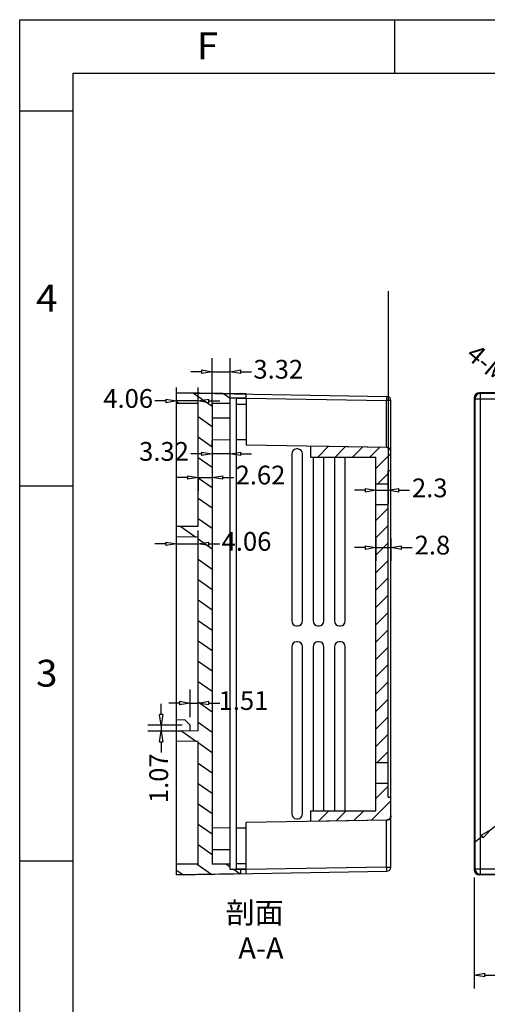
# Model space of a CAD drawing. Units: millimetres. Extents: x -3871 to -3420, y -572 to -275.
# Drawn here: x -3871 to -3784, y -458 to -275 of the extents above; entities that cross this region are included whole.
import ezdxf
from ezdxf.enums import TextEntityAlignment as Align

# ---------------------------------------------------------------- set-up
doc = ezdxf.new("R2010")
doc.units = ezdxf.units.MM
doc.header["$LTSCALE"] = 0.5
doc.layers.add('dim', color=3, linetype='Continuous')
doc.styles.add('romans', font='romans.shx', dxfattribs={"width": 0.75, "bigfont": 'fangsong.shx'})
doc.styles.get("Standard").update_dxf_attribs({"font": 'txt.shx', "width": 0.75})
doc.styles.add('TEXTSTYLE_0', font='txt', dxfattribs={"width": 0.8})
doc.dimstyles.new('MSTD', dxfattribs={"dimtxt": 3.5, "dimasz": 2, "dimexe": 2.5, "dimexo": 1.5, "dimgap": 1, "dimtad": 0, "dimdsep": 46, "dimtxsty": 'romans', "dimblk": 'CLOSEDBLANK', "dimcen": 0, "dimclrd": 92, "dimclre": 92, "dimclrt": 3, "dimadec": 1, "dimazin": 2, "dimtfac": 0.5, "dimtmove": 0, "dimatfit": 3, "dimfxl": 1, "dimarcsym": 0})

# ---------------------------------------------------------------- blocks, each defined once
blk = doc.blocks.new('SUN_6HWZ35TKXU86YGHH1AY77V3D6FJ')
at = {"color": 7, "linetype": 'Continuous'}
for p, q in [((-420, 297), (0, 297)), ((-420, 0), (-420, 297)), ((-350, 287), (-350, 297)), ((-410, 287), (-10, 287)), ((-410, 10), (-410, 287)), ((-420, 280), (-410, 280)), ((-420, 210), (-410, 210)), ((-420, 140), (-410, 140))]:
    blk.add_line(p, q, dxfattribs=at)
at = {"color": 2, "linetype": 'Continuous', "style": 'TEXTSTYLE_0'}
for s, width, p, p2 in [('F', 1.292308, (-386.98, 289.63), (-382.98, 289.63)), ('4', 1.12, (-416.95, 242.54), (-412.95, 242.54)), ('3', 1.2, (-416.95, 172.54), (-412.95, 172.54))]:
    blk.add_text(s, height=5, dxfattribs=dict(at, width=width)).set_placement(p, p2, align=Align.FIT)
blk = doc.blocks.new('_ClosedBlank')
at = {"color": 0, "linetype": 'ByBlock', "lineweight": -2}
for p, q in [((-1, 0.167), (0, 0)), ((-1, 0.167), (-1, -0.167)), ((0, 0), (-1, -0.167))]:
    blk.add_line(p, q, dxfattribs=at)
blk = doc.blocks.new('*D5')
at = {"layer": 'Defpoints', "color": 0}
for p in [(-3009.79, -2228.17), (-3009.79, -2266.84), (-3012.09, -2272.48)]:
    blk.add_point(p, dxfattribs=at)
at = {"layer": 'dim', "color": 92, "lineweight": -2}
for p, q in [((-3009.79, -2229.67), (-3009.79, -2269.34)), ((-3012.09, -2270.98), (-3012.09, -2264.34)), ((-3014.09, -2266.84), (-3016.09, -2266.84)), ((-3012.09, -2266.84), (-3009.79, -2266.84)), ((-3007.79, -2266.84), (-3005.79, -2266.84))]:
    blk.add_line(p, q, dxfattribs=at)
at = {"layer": 'dim', "color": 92, "lineweight": -2, "xscale": 2, "yscale": 2, "zscale": 2}
blk.add_blockref('_ClosedBlank', (-3012.09, -2266.84), dxfattribs=at)
at = {"layer": 'dim', "color": 92, "lineweight": -2, "xscale": 2, "yscale": 2, "zscale": 2, "rotation": 180}
blk.add_blockref('_ClosedBlank', (-3009.79, -2266.84), dxfattribs=at)
at = {"layer": 'dim', "color": 3, "insert": (-3002.04, -2266.84), "char_height": 3.5, "attachment_point": 5, "style": 'romans'}
blk.add_mtext('2.3', dxfattribs=at)
blk = doc.blocks.new('*D6')
at = {"layer": 'Defpoints', "color": 0}
for p in [(-3012.09, -2274.32), (-3009.29, -2274.32), (-3009.29, -2277.52)]:
    blk.add_point(p, dxfattribs=at)
at = {"layer": 'dim', "color": 92, "lineweight": -2}
for p, q in [((-3012.09, -2275.82), (-3012.09, -2280.02)), ((-3009.29, -2275.82), (-3009.29, -2280.02)), ((-3014.09, -2277.52), (-3016.09, -2277.52)), ((-3012.09, -2277.52), (-3009.29, -2277.52)), ((-3007.29, -2277.52), (-3005.29, -2277.52))]:
    blk.add_line(p, q, dxfattribs=at)
at = {"layer": 'dim', "color": 92, "lineweight": -2, "xscale": 2, "yscale": 2, "zscale": 2}
blk.add_blockref('_ClosedBlank', (-3012.09, -2277.52), dxfattribs=at)
at = {"layer": 'dim', "color": 92, "lineweight": -2, "xscale": 2, "yscale": 2, "zscale": 2, "rotation": 180}
blk.add_blockref('_ClosedBlank', (-3009.29, -2277.52), dxfattribs=at)
at = {"layer": 'dim', "color": 3, "insert": (-3001.54, -2277.52), "char_height": 3.5, "attachment_point": 5, "style": 'romans'}
blk.add_mtext('2.8', dxfattribs=at)
blk = doc.blocks.new('*D7')
at = {"layer": 'Defpoints', "color": 0}
for p in [(-3045.22, -2306.53), (-3046.73, -2310.68), (-3045.22, -2310.13)]:
    blk.add_point(p, dxfattribs=at)
at = {"layer": 'dim', "color": 92, "lineweight": -2}
for p, q in [((-3046.73, -2309.18), (-3046.73, -2304.03)), ((-3045.22, -2308.63), (-3045.22, -2304.03)), ((-3048.73, -2306.53), (-3050.73, -2306.53)), ((-3046.73, -2306.53), (-3045.22, -2306.53)), ((-3043.22, -2306.53), (-3041.22, -2306.53))]:
    blk.add_line(p, q, dxfattribs=at)
at = {"layer": 'dim', "color": 92, "lineweight": -2, "xscale": 2, "yscale": 2, "zscale": 2}
blk.add_blockref('_ClosedBlank', (-3046.73, -2306.53), dxfattribs=at)
at = {"layer": 'dim', "color": 92, "lineweight": -2, "xscale": 2, "yscale": 2, "zscale": 2, "rotation": 180}
blk.add_blockref('_ClosedBlank', (-3045.22, -2306.53), dxfattribs=at)
at = {"layer": 'dim', "color": 3, "insert": (-3036.78, -2306.53), "char_height": 3.5, "attachment_point": 5, "style": 'romans'}
blk.add_mtext('1.51', dxfattribs=at)
blk = doc.blocks.new('*D8')
at = {"layer": 'Defpoints', "color": 0}
for p in [(-3039.29, -2244.7), (-3042.61, -2252.43), (-3039.29, -2252.43)]:
    blk.add_point(p, dxfattribs=at)
at = {"layer": 'dim', "color": 92, "lineweight": -2}
for p, q in [((-3042.61, -2250.93), (-3042.61, -2242.2)), ((-3039.29, -2250.93), (-3039.29, -2242.2)), ((-3044.61, -2244.7), (-3046.61, -2244.7)), ((-3042.61, -2244.7), (-3039.29, -2244.7)), ((-3037.29, -2244.7), (-3035.29, -2244.7))]:
    blk.add_line(p, q, dxfattribs=at)
at = {"layer": 'dim', "color": 92, "lineweight": -2, "xscale": 2, "yscale": 2, "zscale": 2}
blk.add_blockref('_ClosedBlank', (-3042.61, -2244.7), dxfattribs=at)
at = {"layer": 'dim', "color": 92, "lineweight": -2, "xscale": 2, "yscale": 2, "zscale": 2, "rotation": 180}
blk.add_blockref('_ClosedBlank', (-3039.29, -2244.7), dxfattribs=at)
at = {"layer": 'dim', "color": 3, "insert": (-3030.29, -2244.7), "char_height": 3.5, "attachment_point": 5, "style": 'romans'}
blk.add_mtext('3.32', dxfattribs=at)
blk = doc.blocks.new('*D9')
at = {"layer": 'Defpoints', "color": 0}
for p in [(-3045.22, -2276.82), (-3049.29, -2281.2), (-3045.22, -2281.2)]:
    blk.add_point(p, dxfattribs=at)
at = {"layer": 'dim', "color": 92, "lineweight": -2}
for p, q in [((-3049.29, -2279.7), (-3049.29, -2274.32)), ((-3045.22, -2279.7), (-3045.22, -2274.32)), ((-3051.29, -2276.82), (-3053.29, -2276.82)), ((-3049.29, -2276.82), (-3045.22, -2276.82)), ((-3043.22, -2276.82), (-3041.22, -2276.82))]:
    blk.add_line(p, q, dxfattribs=at)
at = {"layer": 'dim', "color": 92, "lineweight": -2, "xscale": 2, "yscale": 2, "zscale": 2}
blk.add_blockref('_ClosedBlank', (-3049.29, -2276.82), dxfattribs=at)
at = {"layer": 'dim', "color": 92, "lineweight": -2, "xscale": 2, "yscale": 2, "zscale": 2, "rotation": 180}
blk.add_blockref('_ClosedBlank', (-3045.22, -2276.82), dxfattribs=at)
at = {"layer": 'dim', "color": 3, "insert": (-3036.22, -2276.82), "char_height": 3.5, "attachment_point": 5, "style": 'romans'}
blk.add_mtext('4.06', dxfattribs=at)
blk = doc.blocks.new('*D10')
at = {"layer": 'Defpoints', "color": 0}
for p in [(-3045.22, -2262.86), (-3042.61, -2262.86), (-3042.61, -2264.44)]:
    blk.add_point(p, dxfattribs=at)
at = {"layer": 'dim', "color": 92, "lineweight": -2}
for p, q in [((-3047.22, -2264.44), (-3049.22, -2264.44)), ((-3045.22, -2264.36), (-3045.22, -2266.94)), ((-3045.22, -2264.44), (-3042.61, -2264.44)), ((-3042.61, -2264.36), (-3042.61, -2266.94)), ((-3040.61, -2264.44), (-3038.61, -2264.44))]:
    blk.add_line(p, q, dxfattribs=at)
at = {"layer": 'dim', "color": 92, "lineweight": -2, "xscale": 2, "yscale": 2, "zscale": 2}
blk.add_blockref('_ClosedBlank', (-3045.22, -2264.44), dxfattribs=at)
at = {"layer": 'dim', "color": 92, "lineweight": -2, "xscale": 2, "yscale": 2, "zscale": 2, "rotation": 180}
blk.add_blockref('_ClosedBlank', (-3042.61, -2264.44), dxfattribs=at)
at = {"layer": 'dim', "color": 3, "insert": (-3033.61, -2264.44), "char_height": 3.5, "attachment_point": 5, "style": 'romans'}
blk.add_mtext('2.62', dxfattribs=at)
blk = doc.blocks.new('*D11')
at = {"layer": 'Defpoints', "color": 0}
for p in [(-3042.61, -2260.03), (-3042.61, -2260.03), (-3039.29, -2260.03)]:
    blk.add_point(p, dxfattribs=at)
at = {"layer": 'dim', "color": 92, "lineweight": -2}
for p, q in [((-3042.61, -2258.53), (-3042.61, -2257.53)), ((-3039.29, -2258.53), (-3039.29, -2257.53)), ((-3044.61, -2260.03), (-3046.61, -2260.03)), ((-3039.29, -2260.03), (-3042.61, -2260.03)), ((-3037.29, -2260.03), (-3035.29, -2260.03))]:
    blk.add_line(p, q, dxfattribs=at)
at = {"layer": 'dim', "color": 92, "lineweight": -2, "xscale": 2, "yscale": 2, "zscale": 2}
blk.add_blockref('_ClosedBlank', (-3042.61, -2260.03), dxfattribs=at)
at = {"layer": 'dim', "color": 92, "lineweight": -2, "xscale": 2, "yscale": 2, "zscale": 2, "rotation": 180}
blk.add_blockref('_ClosedBlank', (-3039.29, -2260.03), dxfattribs=at)
at = {"layer": 'dim', "color": 3, "insert": (-3051.61, -2260.03), "char_height": 3.5, "attachment_point": 5, "style": 'romans'}
blk.add_mtext('3.32', dxfattribs=at)
blk = doc.blocks.new('*D12')
at = {"layer": 'Defpoints', "color": 0}
for p in [(-3049.29, -2250.15), (-3049.29, -2254.72), (-3045.22, -2254.72)]:
    blk.add_point(p, dxfattribs=at)
at = {"layer": 'dim', "color": 92, "lineweight": -2}
for p, q in [((-3049.29, -2253.22), (-3049.29, -2247.65)), ((-3045.22, -2253.22), (-3045.22, -2247.65)), ((-3051.29, -2250.15), (-3053.29, -2250.15)), ((-3045.22, -2250.15), (-3049.29, -2250.15)), ((-3043.22, -2250.15), (-3041.22, -2250.15))]:
    blk.add_line(p, q, dxfattribs=at)
at = {"layer": 'dim', "color": 92, "lineweight": -2, "xscale": 2, "yscale": 2, "zscale": 2}
blk.add_blockref('_ClosedBlank', (-3049.29, -2250.15), dxfattribs=at)
at = {"layer": 'dim', "color": 92, "lineweight": -2, "xscale": 2, "yscale": 2, "zscale": 2, "rotation": 180}
blk.add_blockref('_ClosedBlank', (-3045.22, -2250.15), dxfattribs=at)
at = {"layer": 'dim', "color": 3, "insert": (-3058.29, -2250.15), "char_height": 3.5, "attachment_point": 5, "style": 'romans'}
blk.add_mtext('4.06', dxfattribs=at)
blk = doc.blocks.new('*D17')
at = {"layer": 'Defpoints', "color": 0}
for p in [(-2993.76, -2337.62), (-2848.76, -2337.62), (-2848.76, -2357.29)]:
    blk.add_point(p, dxfattribs=at)
at = {"layer": 'dim', "color": 92, "lineweight": -2}
for p, q in [((-2993.76, -2339.12), (-2993.76, -2359.79)), ((-2848.76, -2339.12), (-2848.76, -2359.79)), ((-2991.76, -2357.29), (-2925.45, -2357.29)), ((-2850.76, -2357.29), (-2917.07, -2357.29))]:
    blk.add_line(p, q, dxfattribs=at)
at = {"layer": 'dim', "color": 92, "lineweight": -2, "xscale": 2, "yscale": 2, "zscale": 2, "rotation": 180}
blk.add_blockref('_ClosedBlank', (-2993.76, -2357.29), dxfattribs=at)
at = {"layer": 'dim', "color": 92, "lineweight": -2, "xscale": 2, "yscale": 2, "zscale": 2}
blk.add_blockref('_ClosedBlank', (-2848.76, -2357.29), dxfattribs=at)
at = {"layer": 'dim', "color": 3, "insert": (-2921.26, -2357.29), "char_height": 3.5, "attachment_point": 5, "style": 'romans'}
blk.add_mtext('145', dxfattribs=at)
blk = doc.blocks.new('*D24')
at = {"layer": 'Defpoints', "color": 0}
for p in [(-2986.81, -2327.06), (-2990.71, -2330.19)]:
    blk.add_point(p, dxfattribs=at)
at = {"layer": 'dim', "color": 92, "lineweight": -2}
for p, q in [((-2981.73, -2322.97), (-2985.25, -2325.8)), ((-2990.71, -2330.19), (-2986.81, -2327.06)), ((-2992.26, -2331.45), (-2993.82, -2332.7))]:
    blk.add_line(p, q, dxfattribs=at)
at = {"layer": 'dim', "color": 92, "lineweight": -2, "xscale": 2, "yscale": 2, "zscale": 2}
for p, rotation in [((-2986.81, -2327.06), 218.8343885030004), ((-2990.71, -2330.19), 38.83438850300038)]:
    blk.add_blockref('_ClosedBlank', p, dxfattribs=dict(at, rotation=rotation))
at = {"layer": 'dim', "color": 3, "insert": (-2977.11, -2319.25), "char_height": 3.5, "attachment_point": 5, "rotation": 38.8344, "style": 'romans'}
blk.add_mtext('4-∅5', dxfattribs=at)
blk = doc.blocks.new('*D25')
at = {"layer": 'Defpoints', "color": 0}
for p in [(-2980.44, -2252.26), (-2977.76, -2254.51)]:
    blk.add_point(p, dxfattribs=at)
at = {"layer": 'dim', "color": 92, "lineweight": -2}
for p, q in [((-2985.5, -2248.03), (-2981.98, -2250.98)), ((-2977.76, -2254.51), (-2980.44, -2252.26)), ((-2976.23, -2255.79), (-2974.69, -2257.08))]:
    blk.add_line(p, q, dxfattribs=at)
at = {"layer": 'dim', "color": 92, "lineweight": -2, "xscale": 2, "yscale": 2, "zscale": 2}
for p, rotation in [((-2980.44, -2252.26), 320.0560604423546), ((-2977.76, -2254.51), 140.0560604423546)]:
    blk.add_blockref('_ClosedBlank', p, dxfattribs=dict(at, rotation=rotation))
at = {"layer": 'dim', "color": 3, "insert": (-2990.21, -2244.08), "char_height": 3.5, "attachment_point": 5, "rotation": 320.0561, "style": 'romans'}
blk.add_mtext('4-{\\fArial|b0|i0|c0|p32;M3}', dxfattribs=at)
blk = doc.blocks.new('*D26')
at = {"layer": 'Defpoints', "color": 0}
for p in [(-3046.73, -2310.68), (-3052.14, -2311.76), (-3046.73, -2311.76)]:
    blk.add_point(p, dxfattribs=at)
at = {"layer": 'dim', "color": 92, "lineweight": -2}
for p, q in [((-3052.14, -2308.68), (-3052.14, -2306.68)), ((-3048.23, -2310.68), (-3054.64, -2310.68)), ((-3052.14, -2310.68), (-3052.14, -2311.76)), ((-3048.23, -2311.76), (-3054.64, -2311.76)), ((-3052.14, -2313.76), (-3052.14, -2315.76))]:
    blk.add_line(p, q, dxfattribs=at)
at = {"layer": 'dim', "color": 92, "lineweight": -2, "xscale": 2, "yscale": 2, "zscale": 2}
for p, rotation in [((-3052.14, -2310.68), 270), ((-3052.14, -2311.76), 90)]:
    blk.add_blockref('_ClosedBlank', p, dxfattribs=dict(at, rotation=rotation))
at = {"layer": 'dim', "color": 3, "insert": (-3052.14, -2320.57), "char_height": 3.5, "attachment_point": 5, "rotation": 90, "style": 'romans'}
blk.add_mtext('1.07', dxfattribs=at)

msp = doc.modelspace()

# ---------------------------------------------------------------- hatches: boundary and pattern name
at = {"linetype": 'Continuous'}
h = msp.add_hatch(dxfattribs=at)
h.set_pattern_fill('DEFAULT__1', color=2, scale=3.115165, angle=325, style=0, pattern_type=0)
h.set_pattern_definition([(325, (-3913.5544, -641.9276), (1.786785, 2.551794), [])])
edge = h.paths.add_edge_path()
edge.add_line((-3838.149, -407.31), (-3842.213, -407.381))
edge.add_line((-3838.149, -407.31), (-3838.149, -371.162))
edge.add_line((-3838.149, -371.162), (-3842.213, -371.091))
edge.add_line((-3842.213, -371.091), (-3842.213, -369.182))
edge.add_line((-3838.149, -369.182), (-3842.213, -369.182))
edge.add_line((-3838.149, -369.182), (-3838.149, -346.202))
edge.add_line((-3838.149, -346.202), (-3842.213, -346.202))
edge.add_line((-3842.213, -346.202), (-3842.213, -344.202))
edge.add_line((-3829.213, -344.429), (-3842.213, -344.202))
edge.add_line((-3829.213, -345.202), (-3829.213, -344.429))
edge.add_line((-3829.213, -345.202), (-3832.213, -345.202))
edge.add_line((-3832.213, -346.202), (-3832.213, -345.202))
edge.add_line((-3832.213, -346.202), (-3835.533, -346.202))
edge.add_line((-3835.533, -346.202), (-3835.533, -432.202))
edge.add_line((-3832.213, -432.202), (-3835.533, -432.202))
edge.add_line((-3832.213, -433.202), (-3832.213, -432.202))
edge.add_line((-3830.213, -433.202), (-3832.213, -433.202))
edge.add_line((-3830.213, -433.992), (-3830.213, -433.202))
edge.add_line((-3830.213, -433.992), (-3842.213, -434.202))
edge.add_line((-3842.213, -434.202), (-3842.213, -432.202))
edge.add_line((-3838.149, -432.202), (-3842.213, -432.202))
edge.add_line((-3838.149, -432.202), (-3838.149, -409.29))
edge.add_line((-3838.149, -409.29), (-3842.213, -409.219))
edge.add_line((-3842.213, -409.219), (-3842.213, -407.381))
h = msp.add_hatch(dxfattribs=at)
h.set_pattern_fill('A', color=2, scale=2.292206, angle=45, style=0, pattern_type=0)
h.set_pattern_definition([(45, (-3913.5544, -641.9276), (-1.620835, 1.620835), [])])
edge = h.paths.add_edge_path()
edge.add_spline(control_points=[(-3802.213, -423.154), (-3802.213, -423.616), (-3802.537, -423.946), (-3802.999, -423.954)], knot_values=[0, 0, 0, 0, 1, 1, 1, 1], weights=[1, 0.8088336, 0.8088336, 1], degree=3, periodic=0)
edge.add_line((-3802.999, -423.954), (-3817.213, -424.202))
edge.add_line((-3817.213, -422.202), (-3817.213, -424.202))
edge.add_line((-3817.213, -422.202), (-3805.013, -422.202))
edge.add_line((-3805.013, -422.202), (-3805.013, -417.138))
edge.add_line((-3802.713, -417.138), (-3805.013, -417.138))
edge.add_line((-3802.713, -419.702), (-3802.713, -417.138))
edge.add_line((-3802.713, -419.702), (-3802.213, -419.702))
edge.add_line((-3802.213, -423.154), (-3802.213, -419.702))
edge = h.paths.add_edge_path()
edge.add_line((-3802.713, -358.702), (-3802.213, -358.702))
edge.add_line((-3802.713, -361.265), (-3802.713, -358.702))
edge.add_line((-3802.713, -361.265), (-3805.013, -361.265))
edge.add_line((-3805.013, -361.265), (-3805.013, -356.202))
edge.add_line((-3817.213, -356.202), (-3805.013, -356.202))
edge.add_line((-3817.213, -354.202), (-3817.213, -356.202))
edge.add_line((-3802.999, -354.45), (-3817.213, -354.202))
edge.add_spline(control_points=[(-3802.213, -355.25), (-3802.213, -354.788), (-3802.537, -354.458), (-3802.999, -354.45)], knot_values=[0, 0, 0, 0, 1, 1, 1, 1], weights=[1, 0.8088336, 0.8088336, 1], degree=3, periodic=0)
edge.add_line((-3802.213, -358.702), (-3802.213, -355.25))
edge = h.paths.add_edge_path()
edge.add_line((-3805.013, -413.265), (-3805.013, -365.138))
edge.add_line((-3802.713, -365.138), (-3805.013, -365.138))
edge.add_line((-3802.713, -413.265), (-3802.713, -365.138))
edge.add_line((-3802.713, -413.265), (-3805.013, -413.265))

# ---------------------------------------------------------------- linework, layer by layer
at = {"color": 7, "linetype": 'Continuous'}
for p, q in [((-3842.213, -346.202), (-3842.213, -344.202)), ((-3829.213, -344.429), (-3842.213, -344.202)), ((-3842.213, -434.202), (-3842.213, -344.202)), ((-3842.213, -344.202), (-3802.999, -344.886)), ((-3829.213, -345.202), (-3832.213, -345.202)), ((-3832.213, -346.202), (-3832.213, -345.202)), ((-3832.213, -433.202), (-3832.213, -345.202)), ((-3829.213, -345.202), (-3832.213, -345.202)), ((-3831.013, -433.102), (-3831.013, -345.302)), ((-3829.213, -345.302), (-3831.013, -345.302)), ((-3829.213, -345.202), (-3829.213, -344.429)), ((-3829.213, -345.202), (-3829.213, -344.429)), ((-3829.213, -345.229), (-3829.213, -353.992)), ((-3829.213, -345.229), (-3803.006, -345.686)), ((-3786.685, -345.202), (-3786.685, -433.202)), ((-3786.685, -345.202), (-3786.528, -345.359)), ((-3786.528, -345.359), (-3786.528, -433.044)), ((-3786.528, -345.359), (-3776.685, -345.359)), ((-3785.686, -344.202), (-3785.528, -344.359)), ((-3762.003, -344.202), (-3785.686, -344.202)), ((-3785.528, -434.044), (-3785.528, -344.359)), ((-3775.703, -344.359), (-3785.528, -344.359)), ((-3838.149, -346.202), (-3842.213, -346.202)), ((-3838.149, -346.202), (-3842.213, -346.202)), ((-3838.149, -369.182), (-3838.149, -346.202)), ((-3838.149, -369.182), (-3838.149, -346.202)), ((-3832.213, -346.202), (-3835.533, -346.202)), ((-3835.533, -346.202), (-3835.533, -432.202)), ((-3835.533, -346.202), (-3835.533, -432.202)), ((-3832.213, -346.202), (-3835.533, -346.202)), ((-3831.013, -346.329), (-3829.213, -346.329)), ((-3803.006, -354.45), (-3803.006, -345.686)), ((-3802.213, -345.686), (-3803.006, -345.686)), ((-3802.213, -432.717), (-3802.213, -345.686)), ((-3832.213, -348.962), (-3835.533, -348.962)), ((-3835.533, -352.971), (-3832.213, -352.954)), ((-3831.013, -352.954), (-3829.213, -352.954)), ((-3802.999, -354.45), (-3829.213, -353.992)), ((-3817.213, -354.202), (-3817.213, -356.202)), ((-3802.999, -354.45), (-3817.213, -354.202)), ((-3817.213, -354.202), (-3817.213, -356.202)), ((-3820.717, -355.602), (-3820.717, -386.802)), ((-3819.617, -354.702), (-3819.817, -354.702)), ((-3818.717, -386.802), (-3818.717, -355.602)), ((-3817.213, -356.202), (-3805.013, -356.202)), ((-3817.213, -356.202), (-3805.013, -356.202)), ((-3816.717, -356.202), (-3816.717, -386.802)), ((-3814.717, -386.802), (-3814.717, -356.202)), ((-3812.717, -356.202), (-3812.717, -386.802)), ((-3810.717, -386.802), (-3810.717, -356.202)), ((-3805.013, -361.265), (-3805.013, -356.202)), ((-3805.013, -365.077), (-3805.013, -356.202)), ((-3802.213, -358.702), (-3802.213, -355.25)), ((-3802.713, -358.702), (-3802.213, -358.702)), ((-3802.713, -361.265), (-3802.713, -358.702)), ((-3802.713, -419.702), (-3802.713, -358.702)), ((-3802.713, -358.702), (-3802.213, -358.702)), ((-3802.713, -361.265), (-3805.013, -361.265)), ((-3802.713, -361.265), (-3805.013, -361.265)), ((-3805.013, -413.265), (-3805.013, -365.138)), ((-3802.713, -365.138), (-3805.013, -365.138)), ((-3805.013, -417.077), (-3805.013, -365.138)), ((-3802.713, -365.138), (-3805.013, -365.138)), ((-3802.713, -413.265), (-3802.713, -365.138)), ((-3842.213, -371.091), (-3842.213, -369.182)), ((-3838.149, -369.182), (-3842.213, -369.182)), ((-3838.149, -369.182), (-3842.213, -369.182)), ((-3838.149, -371.162), (-3842.213, -371.091)), ((-3838.149, -371.162), (-3842.213, -371.091)), ((-3838.149, -407.31), (-3838.149, -371.162)), ((-3838.149, -407.31), (-3838.149, -371.162)), ((-3819.817, -387.702), (-3819.617, -387.702)), ((-3815.817, -387.702), (-3815.617, -387.702)), ((-3811.817, -387.702), (-3811.617, -387.702)), ((-3819.617, -390.702), (-3819.817, -390.702)), ((-3815.617, -390.702), (-3815.817, -390.702)), ((-3811.617, -390.702), (-3811.817, -390.702)), ((-3820.717, -391.602), (-3820.717, -422.802)), ((-3818.717, -422.802), (-3818.717, -391.602)), ((-3816.717, -391.602), (-3816.717, -422.202)), ((-3814.717, -422.202), (-3814.717, -391.602)), ((-3812.717, -391.602), (-3812.717, -422.202)), ((-3810.717, -422.202), (-3810.717, -391.602)), ((-3840.664, -405.273), (-3842.213, -405.3)), ((-3839.658, -406.262), (-3840.664, -405.273)), ((-3838.149, -407.31), (-3842.213, -407.381)), ((-3838.149, -407.31), (-3842.213, -407.381)), ((-3842.213, -409.219), (-3842.213, -407.381)), ((-3839.658, -407.336), (-3839.658, -406.262)), ((-3838.149, -409.29), (-3842.213, -409.219)), ((-3838.149, -409.29), (-3842.213, -409.219)), ((-3838.149, -432.202), (-3838.149, -409.29)), ((-3838.149, -432.202), (-3838.149, -409.29)), ((-3802.713, -413.265), (-3805.013, -413.265)), ((-3802.713, -413.265), (-3805.013, -413.265)), ((-3805.013, -422.202), (-3805.013, -417.138)), ((-3802.713, -417.138), (-3805.013, -417.138)), ((-3802.713, -417.138), (-3805.013, -417.138)), ((-3805.013, -422.202), (-3805.013, -417.138)), ((-3802.713, -419.702), (-3802.713, -417.138)), ((-3802.713, -419.702), (-3802.213, -419.702)), ((-3802.713, -419.702), (-3802.213, -419.702)), ((-3802.213, -423.154), (-3802.213, -419.702)), ((-3817.213, -422.202), (-3817.213, -424.202)), ((-3817.213, -422.202), (-3805.013, -422.202)), ((-3817.213, -422.202), (-3805.013, -422.202)), ((-3817.213, -422.202), (-3817.213, -424.202)), ((-3802.999, -423.954), (-3829.213, -424.411)), ((-3829.213, -433.975), (-3829.213, -424.411)), ((-3819.817, -423.702), (-3819.617, -423.702)), ((-3802.999, -423.954), (-3817.213, -424.202)), ((-3803.006, -432.717), (-3803.006, -423.954)), ((-3832.213, -425.449), (-3835.533, -425.432)), ((-3829.213, -425.449), (-3831.013, -425.449)), ((-3835.533, -429.442), (-3832.213, -429.442)), ((-3842.213, -434.202), (-3842.213, -432.202)), ((-3838.149, -432.202), (-3842.213, -432.202)), ((-3838.149, -432.202), (-3842.213, -432.202)), ((-3842.213, -434.202), (-3802.999, -433.517)), ((-3832.213, -432.202), (-3835.533, -432.202)), ((-3832.213, -432.202), (-3835.533, -432.202)), ((-3832.213, -433.202), (-3832.213, -432.202)), ((-3830.213, -433.202), (-3832.213, -433.202)), ((-3829.213, -433.202), (-3832.213, -433.202)), ((-3831.013, -432.075), (-3829.213, -432.075)), ((-3829.213, -433.102), (-3831.013, -433.102)), ((-3830.213, -433.992), (-3830.213, -433.202)), ((-3830.213, -433.992), (-3830.213, -433.202)), ((-3803.006, -432.717), (-3829.213, -433.175)), ((-3803.006, -432.717), (-3802.213, -432.717)), ((-3786.685, -433.202), (-3786.528, -433.044)), ((-3786.528, -433.044), (-3776.685, -433.044)), ((-3830.213, -433.992), (-3842.213, -434.202)), ((-3785.686, -434.202), (-3785.528, -434.044)), ((-3642.685, -434.202), (-3785.686, -434.202)), ((-3785.528, -434.044), (-3775.703, -434.044))]:
    msp.add_line(p, q, dxfattribs=at)
for centre, radius, start, end in [((-3803.013, -345.686), 0.8, 0, 89), ((-3785.528, -345.359), 1, 90.0208, 179.9792), ((-3803.013, -355.25), 0.8, 0, 89), ((-3819.817, -355.602), 0.9, 90, 180), ((-3819.617, -355.602), 0.9, 0, 90), ((-3819.817, -386.802), 0.9, 180, 270), ((-3819.617, -386.802), 0.9, 270, 0), ((-3815.817, -386.802), 0.9, 180, 270), ((-3815.617, -386.802), 0.9, 270, 0), ((-3811.817, -386.802), 0.9, 180, 270), ((-3811.617, -386.802), 0.9, 270, 0), ((-3819.817, -391.602), 0.9, 90, 180), ((-3819.617, -391.602), 0.9, 0, 90), ((-3815.817, -391.602), 0.9, 90, 180), ((-3815.617, -391.602), 0.9, 0, 90), ((-3811.817, -391.602), 0.9, 90, 180), ((-3811.617, -391.602), 0.9, 0, 90), ((-3819.817, -422.802), 0.9, 180, 270), ((-3819.617, -422.802), 0.9, 270, 0), ((-3803.013, -423.154), 0.8, 271, 0), ((-3803.013, -432.717), 0.8, 271, 0), ((-3785.528, -433.044), 1, 180.02081, 269.97919)]:
    msp.add_arc(centre, radius, start, end, dxfattribs=at)
for centre, major_axis, start_param, end_param in [((-3785.685, -345.202), (-0.707, 0.707), -0.7852459, 0.7852459), ((-3785.685, -433.202), (0.707, 0.707), 2.3563468, 3.9268385)]:
    msp.add_ellipse(centre, major_axis=major_axis, ratio=0.9996955, start_param=start_param, end_param=end_param, dxfattribs=at)
for points, start_tangent, end_tangent in [([(-3803.006, -345.686), (-3803.002, -345.384), (-3802.999, -345.123), (-3802.998, -344.948), (-3802.999, -344.886)], (0.0174511, 0.9998477), (-0.9998477, 0.0174524)), ([(-3802.213, -355.25), (-3802.214, -355.232), (-3802.214, -355.214), (-3802.215, -355.196), (-3802.217, -355.178), (-3802.218, -355.16), (-3802.221, -355.142), (-3802.223, -355.124), (-3802.227, -355.105), (-3802.23, -355.087), (-3802.234, -355.069), (-3802.239, -355.05), (-3802.244, -355.032), (-3802.249, -355.013), (-3802.255, -354.995), (-3802.262, -354.976), (-3802.268, -354.958), (-3802.276, -354.94), (-3802.284, -354.922), (-3802.292, -354.904), (-3802.301, -354.886), (-3802.31, -354.868), (-3802.32, -354.851), (-3802.33, -354.833), (-3802.341, -354.816), (-3802.352, -354.799), (-3802.364, -354.783), (-3802.376, -354.766), (-3802.389, -354.75), (-3802.402, -354.734), (-3802.415, -354.719), (-3802.429, -354.704), (-3802.443, -354.689), (-3802.457, -354.675), (-3802.472, -354.661), (-3802.487, -354.647), (-3802.503, -354.634), (-3802.519, -354.621), (-3802.535, -354.608), (-3802.551, -354.597), (-3802.568, -354.585), (-3802.585, -354.574), (-3802.602, -354.563), (-3802.62, -354.553), (-3802.637, -354.544), (-3802.655, -354.535), (-3802.673, -354.526), (-3802.691, -354.518), (-3802.709, -354.51), (-3802.727, -354.503), (-3802.745, -354.496), (-3802.764, -354.49), (-3802.782, -354.484), (-3802.8, -354.479), (-3802.819, -354.474), (-3802.837, -354.469), (-3802.856, -354.465), (-3802.874, -354.462), (-3802.892, -354.459), (-3802.91, -354.456), (-3802.928, -354.454), (-3802.946, -354.453), (-3802.964, -354.451), (-3802.982, -354.45), (-3802.999, -354.45)], (0, 1), (-0.9998477, 0.0174524)), ([(-3802.213, -423.154), (-3802.214, -423.171), (-3802.214, -423.189), (-3802.215, -423.207), (-3802.217, -423.225), (-3802.218, -423.243), (-3802.221, -423.261), (-3802.223, -423.28), (-3802.227, -423.298), (-3802.23, -423.316), (-3802.234, -423.335), (-3802.239, -423.353), (-3802.244, -423.372), (-3802.249, -423.39), (-3802.255, -423.409), (-3802.262, -423.427), (-3802.268, -423.445), (-3802.276, -423.464), (-3802.284, -423.482), (-3802.292, -423.5), (-3802.301, -423.518), (-3802.31, -423.535), (-3802.32, -423.553), (-3802.33, -423.57), (-3802.341, -423.587), (-3802.352, -423.604), (-3802.364, -423.621), (-3802.376, -423.637), (-3802.389, -423.653), (-3802.402, -423.669), (-3802.415, -423.685), (-3802.429, -423.7), (-3802.443, -423.714), (-3802.457, -423.729), (-3802.472, -423.743), (-3802.487, -423.756), (-3802.503, -423.77), (-3802.519, -423.783), (-3802.535, -423.795), (-3802.551, -423.807), (-3802.568, -423.818), (-3802.585, -423.829), (-3802.602, -423.84), (-3802.62, -423.85), (-3802.637, -423.86), (-3802.655, -423.869), (-3802.673, -423.878), (-3802.691, -423.886), (-3802.709, -423.893), (-3802.727, -423.901), (-3802.745, -423.907), (-3802.764, -423.914), (-3802.782, -423.92), (-3802.8, -423.925), (-3802.819, -423.93), (-3802.837, -423.934), (-3802.856, -423.938), (-3802.874, -423.941), (-3802.892, -423.944), (-3802.91, -423.947), (-3802.928, -423.949), (-3802.946, -423.951), (-3802.964, -423.952), (-3802.982, -423.953), (-3802.999, -423.954)], (0, -1), (-0.9998477, -0.0174524)), ([(-3802.999, -433.517), (-3802.998, -433.456), (-3802.999, -433.283), (-3803.002, -433.023), (-3803.006, -432.717)], (0.9998477, 0.0174524), (-0.0174511, 0.9998477))]:
    msp.add_spline(points, degree=3, dxfattribs=dict(at, start_tangent=start_tangent, end_tangent=end_tangent))

# ---------------------------------------------------------------- block references
at = {"layer": 'dim'}
msp.add_blockref('SUN_6HWZ35TKXU86YGHH1AY77V3D6FJ', (-3451.449, -571.589), dxfattribs=at)

# ---------------------------------------------------------------- texts
at = {"color": 2, "linetype": 'Continuous', "insert": (-3822.213, -439.25), "char_height": 3.9688, "width": 19.05, "attachment_point": 3}
msp.add_mtext('剖面 A-A', dxfattribs=at)

# ---------------------------------------------------------------- dimensions: what is measured, and where the dimension line sits
at = {"layer": 'dim'}
for base, p1, p2, picture, middle in [((-3802.713, -362.414), (-3805.013, -368.062), (-3802.713, -323.749), '*D5', (-3794.963, -362.414)), ((-3832.213, -340.274), (-3835.533, -348.006), (-3832.213, -348.006), '*D8', (-3823.213, -340.274)), ((-3842.213, -345.73), (-3838.149, -350.298), (-3842.213, -350.298), '*D12', (-3851.213, -345.73)), ((-3835.533, -355.606), (-3832.213, -355.606), (-3835.533, -355.606), '*D11', (-3844.533, -355.606)), ((-3835.533, -360.021), (-3838.149, -358.434), (-3835.533, -358.434), '*D10', (-3826.533, -360.021)), ((-3838.149, -372.396), (-3842.213, -376.781), (-3838.149, -376.781), '*D9', (-3829.149, -372.396)), ((-3802.213, -373.097), (-3805.013, -369.9), (-3802.213, -369.9), '*D6', (-3794.463, -373.097)), ((-3838.149, -402.103), (-3839.658, -406.262), (-3838.149, -405.706), '*D7', (-3829.711, -402.103)), ((-3641.685, -452.867), (-3786.685, -433.202), (-3641.685, -433.202), '*D17', (-3714.185, -452.867))]:
    dim = msp.add_linear_dim(base=base, p1=p1, p2=p2, dimstyle='MSTD', dxfattribs=at)
    dim.commit()
    dim.dimension.update_dxf_attribs({"geometry": picture, "text_midpoint": middle, "insert": (-792.928, 1904.422)})
for p1, p2, text, picture, middle in [((-3770.689, -350.085), (-3773.372, -347.838), '4-{\\fArial|b0|i0|c0|p32;M3}', '*D25', (-3783.139, -339.659)), ((-3783.633, -425.769), (-3779.738, -422.634), '4-<>', '*D24', (-3770.036, -414.824))]:
    dim = msp.add_diameter_dim_2p(p1=p1, p2=p2, text=text, dimstyle='MSTD', dxfattribs=at)
    dim.commit()
    dim.dimension.update_dxf_attribs({"geometry": picture, "text_midpoint": middle, "dimtype": 131, "insert": (-792.928, 1904.422)})
dim = msp.add_linear_dim(base=(-3845.063, -407.336), p1=(-3839.658, -406.262), p2=(-3839.658, -407.336), angle=90, dimstyle='MSTD', dxfattribs=at)
dim.commit()
dim.dimension.update_dxf_attribs({"geometry": '*D26', "text_midpoint": (-3845.063, -416.149), "insert": (-792.928, 1904.422)})

doc.saveas('drawing.dxf')
